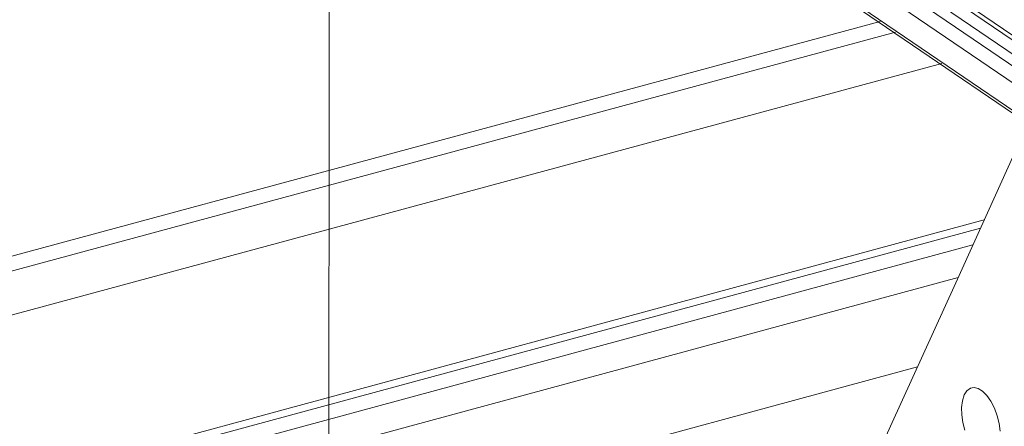
# Model space of a CAD drawing. Units: inches. Extents: x 24.3 to 100.4, y -53.4 to 34.1.
# Drawn here: x 61.8 to 65.3, y 5.7 to 7.2 of the extents above; entities that cross this region are included whole.
import ezdxf

# ---------------------------------------------------------------- set-up
doc = ezdxf.new("R2010")
doc.units = ezdxf.units.IN
doc.header["$MEASUREMENT"] = 0
doc.layers.add('_U+0421_U+043B_U+043E_U+0439 1', color=7, linetype='Continuous')

msp = doc.modelspace()

# ---------------------------------------------------------------- linework, layer by layer
at = {"layer": '_U+0421_U+043B_U+043E_U+0439 1', "color": 250, "lineweight": 9, "true_color": 0x1c1c1b}
msp.add_lwpolyline([(62.9111, 3.5123), (62.9252, 25.78)], dxfattribs=at)
at = {"layer": '_U+0421_U+043B_U+043E_U+0439 1', "color": 250, "lineweight": 5, "true_color": 0x1c1c1b}
for points in [[(58.8843, 11.4965), (71.0453, 3.2485)], [(71.0453, 3.2485), (58.8843, 11.4965)], [(58.5707, 11.4499), (71.1014, 2.9377)], [(71.1014, 2.9377), (58.5707, 11.4499)], [(71.0506, 3.2273), (58.8815, 11.482)], [(71.0506, 3.2273), (58.8815, 11.482)], [(58.5788, 11.4347), (71.0904, 2.9349)], [(71.0798, 3.1138), (58.8473, 11.4157)], [(71.0798, 3.1138), (58.8473, 11.4157)], [(71.0664, 3.166), (58.8677, 11.4428)], [(71.0664, 3.166), (58.8677, 11.4428)], [(58.7947, 11.3935), (71.0985, 3.04)], [(71.0985, 3.04), (58.7947, 11.3935)], [(28.8852, -2.5526), (64.8714, 7.165)], [(28.923, -2.5974), (64.9271, 7.1269)], [(64.9271, 7.1269), (28.923, -2.5974)], [(65.0912, 7.0158), (28.9565, -2.7494)], [(65.3725, 6.7475), (65.1408, 6.237)], [(65.2421, 6.4607), (28.8763, -3.3881)], [(65.229, 6.4314), (28.8665, -3.4174)], [(65.2019, 6.3718), (27.7556, -3.7726)], [(65.1493, 6.2558), (27.7065, -3.8912)], [(64.9093, 5.7273), (65.1408, 6.237)], [(65.005, 5.9383), (27.9358, -4.1177)], [(65.1711, 5.8384), (65.1806, 5.8532)], [(65.1806, 5.8532), (65.1926, 5.862)], [(65.1925, 5.8622), (65.2059, 5.8651)], [(65.2059, 5.8651), (65.2207, 5.8615)], [(65.2207, 5.8615), (65.2359, 5.852)], [(65.2359, 5.852), (65.251, 5.8368)], [(65.1616, 5.7939), (65.1648, 5.8179)], [(65.1648, 5.8179), (65.1711, 5.8384)], [(65.251, 5.8368), (65.2655, 5.816)], [(65.2655, 5.816), (65.2782, 5.7913)], [(65.1623, 5.7678), (65.1616, 5.7939)], [(65.2782, 5.7913), (65.2881, 5.7645)], [(65.1658, 5.7407), (65.1623, 5.7678)], [(65.2881, 5.7645), (65.2951, 5.7367)], [(64.9093, 5.7273), (64.8779, 5.6588)], [(65.1725, 5.7128), (65.1658, 5.7407)], [(65.2951, 5.7367), (65.2987, 5.7095)]]:
    msp.add_lwpolyline(points, dxfattribs=at)

doc.saveas('drawing.dxf')
